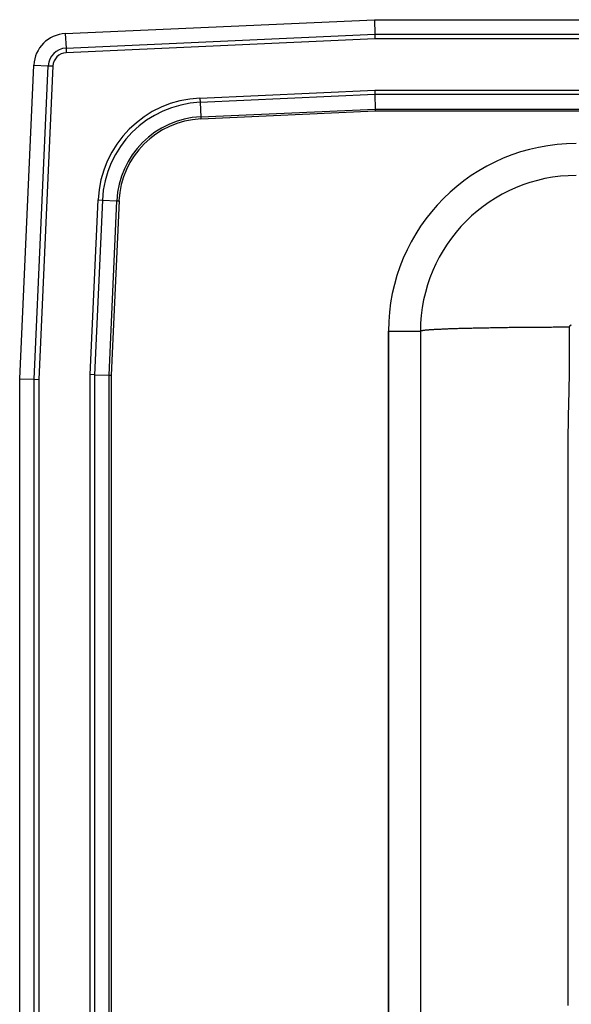
# Model space of a CAD drawing. Units: inches. Extents: x -12.5 to 12.5, y -8.5 to 8.5.
# Drawn here: x -12.5 to -6.3, y -2.6 to 8.5 of the extents above; entities that cross this region are included whole.
import ezdxf

# ---------------------------------------------------------------- set-up
doc = ezdxf.new("R2010")
doc.units = ezdxf.units.IN
doc.header["$MEASUREMENT"] = 0
doc.layers.get('0').update_dxf_attribs({"linetype": 'CONTINUOUS'})

# ---------------------------------------------------------------- blocks, each defined once
blk = doc.blocks.new('DRKAD251740_TOP')
at = {"color": 7, "linetype": 'Continuous'}
for p, q in [((-11.988, 8.344), (-8.517, 8.5)), ((-8.517, 8.5), (8.517, 8.5)), ((-8.517, 8.5), (-8.514, 8.337)), ((-11.988, 8.344), (-11.98, 8.182)), ((-11.98, 8.182), (-8.514, 8.337)), ((-8.514, 8.337), (8.514, 8.337)), ((-8.514, 8.337), (-8.512, 8.285)), ((-8.512, 8.285), (-11.978, 8.129)), ((8.512, 8.285), (-8.512, 8.285)), ((-11.98, 8.182), (-11.978, 8.129)), ((-12.5, 4.465), (-12.342, 7.99)), ((-12.342, 7.99), (-12.179, 7.983)), ((-12.337, 4.462), (-12.179, 7.983)), ((-12.127, 7.98), (-12.285, 4.46)), ((-12.179, 7.983), (-12.127, 7.98)), ((-10.476, 7.62), (-8.513, 7.708)), ((-8.512, 7.659), (-10.474, 7.571)), ((-8.513, 7.708), (8.513, 7.708)), ((-8.513, 7.708), (-8.512, 7.659)), ((8.512, 7.659), (-8.512, 7.659)), ((-8.512, 7.659), (-8.508, 7.496)), ((-10.476, 7.62), (-10.474, 7.571)), ((-10.474, 7.571), (-10.467, 7.408)), ((-10.467, 7.408), (-8.508, 7.496)), ((-8.508, 7.472), (-10.466, 7.384)), ((-8.508, 7.496), (8.508, 7.496)), ((-8.508, 7.496), (-8.508, 7.472)), ((8.508, 7.472), (-8.508, 7.472)), ((-10.467, 7.408), (-10.466, 7.384)), ((-11.708, 4.513), (-11.62, 6.476)), ((-11.571, 6.474), (-11.659, 4.512)), ((-11.62, 6.476), (-11.571, 6.474)), ((-11.571, 6.474), (-11.408, 6.467)), ((-11.496, 4.508), (-11.408, 6.467)), ((-11.384, 6.466), (-11.472, 4.508)), ((-11.408, 6.467), (-11.384, 6.466)), ((-8.359, 5), (-8, 5)), ((-8.359, -5), (-8.359, 5)), ((-8.359, 5), (-8.359, -5)), ((-8, 5), (-8, -5)), ((-12.5, -4.465), (-12.5, 4.465)), ((-12.5, 4.465), (-12.337, 4.462)), ((-12.337, 4.462), (-12.285, 4.46)), ((-12.337, -4.462), (-12.337, 4.462)), ((-12.285, 4.46), (-12.285, -4.46)), ((-11.659, 4.512), (-11.708, 4.513)), ((-11.708, -4.513), (-11.708, 4.513)), ((-11.659, 4.512), (-11.659, -4.512)), ((-11.659, 4.512), (-11.496, 4.508)), ((-11.496, -4.508), (-11.496, 4.508)), ((-11.496, 4.508), (-11.472, 4.508)), ((-11.472, 4.508), (-11.472, -4.508))]:
    blk.add_line(p, q, dxfattribs=at)
for points in [[(-6.33, 5.045), (-6.347, 5.045), (-6.365, 5.045), (-6.383, 5.045), (-6.401, 5.045), (-6.419, 5.045), (-6.437, 5.045), (-6.455, 5.045), (-6.473, 5.045), (-6.491, 5.045), (-6.509, 5.045), (-6.527, 5.044), (-6.546, 5.044), (-6.564, 5.044), (-6.582, 5.044), (-6.601, 5.044), (-6.619, 5.044), (-6.637, 5.044), (-6.656, 5.044), (-6.674, 5.044), (-6.693, 5.044), (-6.711, 5.043), (-6.729, 5.043), (-6.748, 5.043), (-6.766, 5.043), (-6.785, 5.043), (-6.803, 5.043), (-6.822, 5.043), (-6.84, 5.042), (-6.858, 5.042), (-6.877, 5.042), (-6.895, 5.042), (-6.913, 5.042), (-6.931, 5.042), (-6.95, 5.041), (-6.968, 5.041), (-6.986, 5.041), (-7.004, 5.041), (-7.022, 5.04), (-7.04, 5.04), (-7.058, 5.04), (-7.075, 5.04), (-7.093, 5.04), (-7.111, 5.039), (-7.128, 5.039), (-7.146, 5.039), (-7.163, 5.038), (-7.18, 5.038), (-7.198, 5.038), (-7.215, 5.038), (-7.232, 5.037), (-7.248, 5.037), (-7.265, 5.037), (-7.282, 5.036), (-7.298, 5.036), (-7.315, 5.036), (-7.331, 5.036), (-7.347, 5.035), (-7.363, 5.035), (-7.379, 5.035), (-7.394, 5.034), (-7.41, 5.034), (-7.425, 5.033), (-7.44, 5.033), (-7.456, 5.033), (-7.47, 5.032), (-7.485, 5.032), (-7.5, 5.032), (-7.514, 5.031), (-7.528, 5.031), (-7.542, 5.03), (-7.556, 5.03), (-7.57, 5.03), (-7.583, 5.029), (-7.597, 5.029), (-7.61, 5.028), (-7.623, 5.028), (-7.635, 5.028), (-7.648, 5.027), (-7.66, 5.027), (-7.672, 5.026), (-7.684, 5.026), (-7.696, 5.025), (-7.707, 5.025), (-7.718, 5.025), (-7.729, 5.024), (-7.74, 5.024), (-7.751, 5.023), (-7.761, 5.023), (-7.771, 5.022), (-7.781, 5.022), (-7.791, 5.021), (-7.801, 5.021), (-7.81, 5.02), (-7.819, 5.02), (-7.828, 5.02), (-7.836, 5.019), (-7.845, 5.019), (-7.853, 5.018), (-7.861, 5.018), (-7.869, 5.017), (-7.876, 5.017), (-7.883, 5.016), (-7.89, 5.016), (-7.897, 5.015), (-7.904, 5.015), (-7.91, 5.014), (-7.916, 5.014), (-7.922, 5.013), (-7.928, 5.013), (-7.933, 5.012), (-7.938, 5.012), (-7.943, 5.011), (-7.948, 5.011), (-7.953, 5.01), (-7.957, 5.01), (-7.961, 5.009), (-7.965, 5.009), (-7.969, 5.009), (-7.972, 5.008), (-7.975, 5.008), (-7.978, 5.007), (-7.981, 5.007), (-7.984, 5.006), (-7.986, 5.006), (-7.989, 5.005), (-7.991, 5.005), (-7.992, 5.004), (-7.994, 5.004), (-7.995, 5.003), (-7.997, 5.003), (-7.998, 5.002), (-7.999, 5.002), (-7.999, 5.001), (-8, 5.001), (-8, 5), (-8, 5)], [(-6.33, 5.045), (-6.33, 5.01), (-6.33, 4.975), (-6.33, 4.941), (-6.33, 4.906), (-6.33, 4.871), (-6.33, 4.836), (-6.33, 4.801), (-6.33, 4.766), (-6.33, 4.731), (-6.33, 4.697), (-6.33, 4.662), (-6.331, 4.627), (-6.331, 4.592), (-6.331, 4.557), (-6.332, 4.522), (-6.332, 4.487), (-6.332, 4.452), (-6.333, 4.417), (-6.333, 4.381), (-6.334, 4.346), (-6.335, 4.311), (-6.335, 4.276), (-6.336, 4.241), (-6.337, 4.205), (-6.338, 4.17), (-6.339, 4.134), (-6.34, 4.098), (-6.341, 4.063), (-6.342, 4.028), (-6.342, 3.993), (-6.343, 3.958), (-6.343, 3.924), (-6.344, 3.889), (-6.344, 3.855), (-6.344, 3.822), (-6.344, 3.788), (-6.344, 3.754), (-6.344, 3.72), (-6.344, 3.686), (-6.344, 3.653), (-6.344, 3.619), (-6.344, 3.585), (-6.344, 3.551), (-6.344, 3.517), (-6.344, 3.484), (-6.344, 3.45), (-6.344, 3.416), (-6.344, 3.382), (-6.344, 3.348), (-6.344, 3.315), (-6.344, 3.281), (-6.344, 3.247), (-6.344, 3.213), (-6.344, 3.179), (-6.344, 3.146), (-6.344, 3.112), (-6.344, 3.078), (-6.344, 3.044), (-6.345, 3.01), (-6.345, 2.976), (-6.345, 2.943), (-6.345, 2.909), (-6.345, 2.875), (-6.345, 2.841), (-6.345, 2.807), (-6.345, 2.774), (-6.345, 2.74), (-6.345, 2.706), (-6.345, 2.672), (-6.345, 2.638), (-6.345, 2.605), (-6.345, 2.571), (-6.345, 2.537), (-6.345, 2.503), (-6.345, 2.469), (-6.345, 2.435), (-6.345, 2.402), (-6.345, 2.368), (-6.345, 2.334), (-6.345, 2.3), (-6.345, 2.266), (-6.345, 2.233), (-6.345, 2.199), (-6.345, 2.165), (-6.345, 2.131), (-6.345, 2.097), (-6.345, 2.063), (-6.345, 2.03), (-6.346, 1.996), (-6.346, 1.962), (-6.346, 1.928), (-6.346, 1.894), (-6.346, 1.86), (-6.346, 1.827), (-6.346, 1.793), (-6.346, 1.759), (-6.346, 1.725), (-6.346, 1.691), (-6.346, 1.658), (-6.346, 1.624), (-6.346, 1.59), (-6.346, 1.556), (-6.346, 1.522), (-6.346, 1.488), (-6.346, 1.455), (-6.346, 1.421), (-6.346, 1.387), (-6.346, 1.353), (-6.346, 1.319), (-6.346, 1.285), (-6.346, 1.252), (-6.346, 1.218), (-6.346, 1.184), (-6.346, 1.15), (-6.346, 1.116), (-6.346, 1.082), (-6.346, 1.049), (-6.346, 1.015), (-6.346, 0.981), (-6.346, 0.947), (-6.346, 0.913), (-6.346, 0.88), (-6.346, 0.846), (-6.346, 0.812), (-6.346, 0.778), (-6.346, 0.744), (-6.346, 0.71), (-6.346, 0.677), (-6.346, 0.643), (-6.346, 0.609), (-6.346, 0.575), (-6.346, 0.541), (-6.346, 0.507), (-6.346, 0.474), (-6.346, 0.44), (-6.346, 0.406), (-6.346, 0.372), (-6.346, 0.338), (-6.346, 0.304), (-6.346, 0.271), (-6.346, 0.237), (-6.346, 0.203), (-6.346, 0.169), (-6.346, 0.135), (-6.346, 0.101), (-6.346, 0.068), (-6.346, 0.034), (-6.346, 0), (-6.346, -0.034), (-6.346, -0.068), (-6.346, -0.101), (-6.346, -0.135), (-6.346, -0.169), (-6.346, -0.203), (-6.346, -0.237), (-6.346, -0.271), (-6.346, -0.304), (-6.346, -0.338), (-6.346, -0.372), (-6.346, -0.406), (-6.346, -0.44), (-6.346, -0.474), (-6.346, -0.507), (-6.346, -0.541), (-6.346, -0.575), (-6.346, -0.609), (-6.346, -0.643), (-6.346, -0.677), (-6.346, -0.71), (-6.346, -0.744), (-6.346, -0.778), (-6.346, -0.812), (-6.346, -0.846), (-6.346, -0.88), (-6.346, -0.913), (-6.346, -0.947), (-6.346, -0.981), (-6.346, -1.015), (-6.346, -1.049), (-6.346, -1.083), (-6.346, -1.116), (-6.346, -1.15), (-6.346, -1.184), (-6.346, -1.218), (-6.346, -1.252), (-6.346, -1.285), (-6.346, -1.319), (-6.346, -1.353), (-6.346, -1.387), (-6.346, -1.421), (-6.346, -1.455), (-6.346, -1.488), (-6.346, -1.522), (-6.346, -1.556), (-6.346, -1.59), (-6.346, -1.624), (-6.346, -1.658), (-6.346, -1.691), (-6.346, -1.725), (-6.346, -1.759), (-6.346, -1.793), (-6.346, -1.827), (-6.346, -1.86), (-6.346, -1.894), (-6.346, -1.928), (-6.346, -1.962), (-6.346, -1.996), (-6.345, -2.03), (-6.345, -2.063), (-6.345, -2.097), (-6.345, -2.131), (-6.345, -2.165), (-6.345, -2.199), (-6.345, -2.233), (-6.345, -2.266), (-6.345, -2.3), (-6.345, -2.334), (-6.345, -2.368), (-6.345, -2.402), (-6.345, -2.435), (-6.345, -2.469), (-6.345, -2.503), (-6.345, -2.537), (-6.345, -2.571)], [(-6.306, 5.068), (-6.307, 5.068), (-6.308, 5.068), (-6.309, 5.068), (-6.31, 5.068), (-6.311, 5.068), (-6.312, 5.068), (-6.312, 5.068), (-6.313, 5.067), (-6.314, 5.067), (-6.315, 5.067), (-6.316, 5.066), (-6.317, 5.066), (-6.318, 5.065), (-6.318, 5.065), (-6.319, 5.065), (-6.32, 5.064), (-6.321, 5.063), (-6.321, 5.063), (-6.322, 5.062), (-6.323, 5.062), (-6.323, 5.061), (-6.324, 5.06), (-6.325, 5.059), (-6.325, 5.059), (-6.326, 5.058), (-6.326, 5.057), (-6.327, 5.056), (-6.327, 5.056), (-6.327, 5.055), (-6.328, 5.054), (-6.328, 5.053), (-6.328, 5.052), (-6.329, 5.051), (-6.329, 5.05), (-6.329, 5.049), (-6.329, 5.049), (-6.329, 5.048), (-6.33, 5.047), (-6.33, 5.046), (-6.33, 5.045)]]:
    blk.add_lwpolyline(points, dxfattribs=at)
for centre, radius, start, end in [((-11.971, 7.973), 0.371, 92.5667, 177.4333), ((-11.971, 7.973), 0.208, 92.5667, 177.4333), ((-11.971, 7.973), 0.156, 92.5667, 177.4333), ((-10.423, 6.423), 1.198, 92.5667, 177.4333), ((-10.423, 6.423), 1.15, 92.5667, 177.4333), ((-10.423, 6.423), 0.987, 92.5667, 177.4333), ((-10.423, 6.423), 0.963, 92.5667, 177.4333), ((-6.25, 5), 2.109, 90, 180), ((-6.25, 5), 2.109, 90, 180), ((-6.25, 5), 1.75, 90, 180)]:
    blk.add_arc(centre, radius, start, end, dxfattribs=at)

msp = doc.modelspace()

# ---------------------------------------------------------------- block references
msp.add_blockref('DRKAD251740_TOP', (0, 0))

doc.saveas('drawing.dxf')
